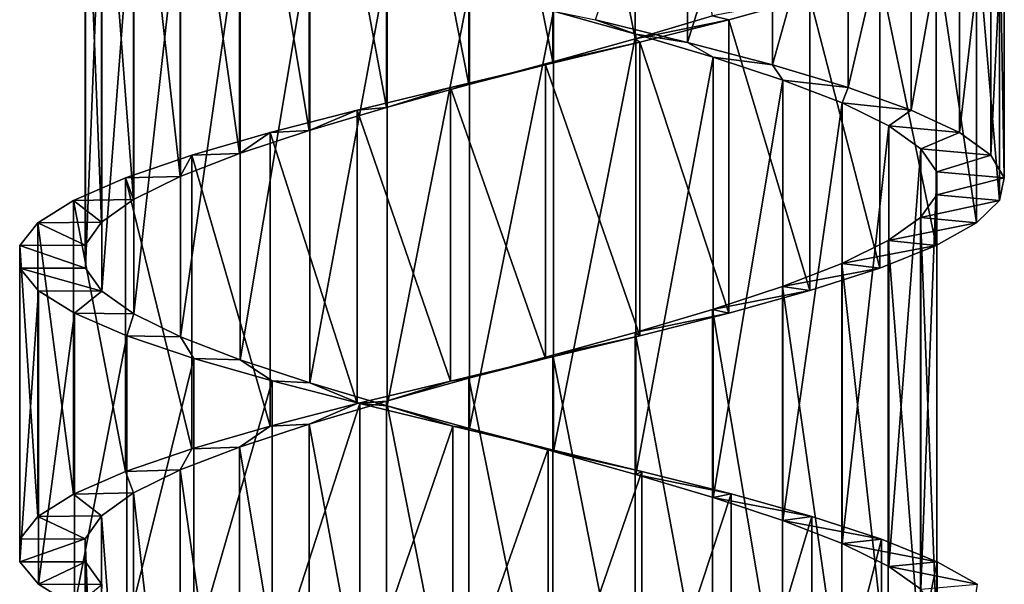
# Model space of a CAD drawing. Units: millimetres. Extents: x -238 to 42, y -701 to 225.
# Drawn here: x -8 to 7, y -149 to -141 of the extents above; entities that cross this region are included whole.
import ezdxf

# ---------------------------------------------------------------- set-up
doc = ezdxf.new("R2010")
doc.units = ezdxf.units.MM
doc.header["$LTSCALE"] = 52.148148
for name, color, linetype in [('144', 7, 'CONTINUOUS'), ('145', 7, 'CONTINUOUS'), ('146', 7, 'CONTINUOUS'), ('147', 7, 'CONTINUOUS'), ('148', 7, 'CONTINUOUS'), ('149', 7, 'CONTINUOUS'), ('156', 7, 'CONTINUOUS'), ('157', 7, 'CONTINUOUS')]:
    doc.layers.add(name, color=color, linetype=linetype)

msp = doc.modelspace()

# ---------------------------------------------------------------- linework, layer by layer
at = {"layer": '144', "linetype": 'Continuous'}
for points in [[(-7.45, -144.621, -0.741), (-7.2, -144.969, -1.989), (-8.445, -144.621, -0.84), (-7.45, -144.621, -0.741)], [(-8.445, -144.621, -0.84), (-7.2, -144.969, -1.989), (-8.163, -144.964, -2.259), (-8.445, -144.621, -0.84)], [(-8.163, -144.964, -2.259), (-7.2, -144.969, -1.989), (-7.614, -145.306, -3.599), (-8.163, -144.964, -2.259)], [(-7.2, -144.969, -1.989), (-6.712, -145.317, -3.166), (-7.614, -145.306, -3.599), (-7.2, -144.969, -1.989)], [(-7.614, -145.306, -3.599), (-6.712, -145.317, -3.166), (-6.819, -145.649, -4.806), (-7.614, -145.306, -3.599)], [(-6.712, -145.317, -3.166), (-6.003, -145.665, -4.225), (-6.819, -145.649, -4.806), (-6.712, -145.317, -3.166)], [(-6.819, -145.649, -4.806), (-6.003, -145.665, -4.225), (-5.805, -145.992, -5.841), (-6.819, -145.649, -4.806)], [(-6.003, -145.665, -4.225), (-5.101, -146.013, -5.126), (-5.805, -145.992, -5.841), (-6.003, -145.665, -4.225)], [(-5.805, -145.992, -5.841), (-5.101, -146.013, -5.126), (-4.613, -146.334, -6.66), (-5.805, -145.992, -5.841)], [(-5.101, -146.013, -5.126), (-4.041, -146.361, -5.832), (-4.613, -146.334, -6.66), (-5.101, -146.013, -5.126)], [(-4.613, -146.334, -6.66), (-4.041, -146.361, -5.832), (-3.283, -146.678, -7.236), (-4.613, -146.334, -6.66)], [(-4.041, -146.361, -5.832), (-2.863, -146.71, -6.319), (-3.283, -146.678, -7.236), (-4.041, -146.361, -5.832)], [(-3.283, -146.678, -7.236), (-2.863, -146.71, -6.319), (-1.87, -147.02, -7.544), (-3.283, -146.678, -7.236)], [(-2.863, -146.71, -6.319), (-1.613, -147.058, -6.566), (-1.87, -147.02, -7.544), (-2.863, -146.71, -6.319)], [(-1.87, -147.02, -7.544), (-1.613, -147.058, -6.566), (-0.421, -147.363, -7.577), (-1.87, -147.02, -7.544)], [(-1.613, -147.058, -6.566), (-0.338, -147.406, -6.566), (-0.421, -147.363, -7.577), (-1.613, -147.058, -6.566)], [(-0.421, -147.363, -7.577), (-0.338, -147.406, -6.566), (1.005, -147.706, -7.329), (-0.421, -147.363, -7.577)], [(-0.338, -147.406, -6.566), (0.911, -147.755, -6.315), (1.005, -147.706, -7.329), (-0.338, -147.406, -6.566)], [(1.005, -147.706, -7.329), (0.911, -147.755, -6.315), (2.359, -148.049, -6.812), (1.005, -147.706, -7.329)], [(0.911, -147.755, -6.315), (2.088, -148.103, -5.827), (2.359, -148.049, -6.812), (0.911, -147.755, -6.315)], [(2.359, -148.049, -6.812), (2.088, -148.103, -5.827), (3.586, -148.392, -6.046), (2.359, -148.049, -6.812)], [(2.088, -148.103, -5.827), (3.147, -148.451, -5.117), (3.586, -148.392, -6.046), (2.088, -148.103, -5.827)], [(3.586, -148.392, -6.046), (3.147, -148.451, -5.117), (4.645, -148.735, -5.056), (3.586, -148.392, -6.046)], [(3.147, -148.451, -5.117), (4.047, -148.799, -4.216), (4.645, -148.735, -5.056), (3.147, -148.451, -5.117)], [(4.645, -148.735, -5.056), (4.047, -148.799, -4.216), (5.492, -149.078, -3.884), (4.645, -148.735, -5.056)], [(4.047, -148.799, -4.216), (4.754, -149.148, -3.155), (5.492, -149.078, -3.884), (4.047, -148.799, -4.216)], [(5.492, -149.078, -3.884), (4.754, -149.148, -3.155), (6.1, -149.421, -2.567), (5.492, -149.078, -3.884)], [(4.754, -149.148, -3.155), (5.24, -149.496, -1.978), (6.1, -149.421, -2.567), (4.754, -149.148, -3.155)]]:
    msp.add_3dface(points, dxfattribs=at)
at = {"layer": '145', "linetype": 'Continuous'}
for points in [[(-8.445, -144.621, -0.84), (-8.163, -144.964, -2.259), (-8.445, -149.078, -0.84), (-8.445, -144.621, -0.84)], [(-8.445, -149.078, -0.84), (-8.163, -144.964, -2.259), (-8.163, -149.42, -2.259), (-8.445, -149.078, -0.84)], [(-8.163, -144.964, -2.259), (-7.614, -145.306, -3.599), (-8.163, -149.42, -2.259), (-8.163, -144.964, -2.259)], [(-8.163, -149.42, -2.259), (-7.614, -145.306, -3.599), (-7.614, -149.763, -3.599), (-8.163, -149.42, -2.259)], [(-7.614, -145.306, -3.599), (-6.819, -145.649, -4.806), (-7.614, -149.763, -3.599), (-7.614, -145.306, -3.599)], [(-7.614, -149.763, -3.599), (-6.819, -145.649, -4.806), (-6.819, -150.106, -4.806), (-7.614, -149.763, -3.599)], [(-6.819, -145.649, -4.806), (-5.805, -145.992, -5.841), (-6.819, -150.106, -4.806), (-6.819, -145.649, -4.806)], [(-6.819, -150.106, -4.806), (-5.805, -145.992, -5.841), (-5.805, -150.449, -5.841), (-6.819, -150.106, -4.806)], [(-5.805, -145.992, -5.841), (-4.613, -146.334, -6.66), (-5.805, -150.449, -5.841), (-5.805, -145.992, -5.841)], [(-5.805, -150.449, -5.841), (-4.613, -146.334, -6.66), (-4.613, -150.791, -6.66), (-5.805, -150.449, -5.841)], [(-4.613, -146.334, -6.66), (-3.283, -146.678, -7.236), (-4.613, -150.791, -6.66), (-4.613, -146.334, -6.66)], [(-4.613, -150.791, -6.66), (-3.283, -146.678, -7.236), (-3.283, -151.134, -7.236), (-4.613, -150.791, -6.66)], [(-3.283, -146.678, -7.236), (-1.87, -147.02, -7.544), (-3.283, -151.134, -7.236), (-3.283, -146.678, -7.236)], [(-3.283, -151.134, -7.236), (-1.87, -147.02, -7.544), (-1.87, -151.477, -7.544), (-3.283, -151.134, -7.236)], [(-1.87, -147.02, -7.544), (-0.421, -147.363, -7.577), (-1.87, -151.477, -7.544), (-1.87, -147.02, -7.544)], [(-1.87, -151.477, -7.544), (-0.421, -147.363, -7.577), (-0.421, -151.82, -7.577), (-1.87, -151.477, -7.544)], [(-0.421, -147.363, -7.577), (1.005, -147.706, -7.329), (-0.421, -151.82, -7.577), (-0.421, -147.363, -7.577)], [(-0.421, -151.82, -7.577), (1.005, -147.706, -7.329), (1.005, -152.163, -7.329), (-0.421, -151.82, -7.577)], [(1.005, -147.706, -7.329), (2.359, -148.049, -6.812), (1.005, -152.163, -7.329), (1.005, -147.706, -7.329)], [(1.005, -152.163, -7.329), (2.359, -148.049, -6.812), (2.359, -152.506, -6.812), (1.005, -152.163, -7.329)], [(2.359, -148.049, -6.812), (3.586, -148.392, -6.046), (2.359, -152.506, -6.812), (2.359, -148.049, -6.812)], [(2.359, -152.506, -6.812), (3.586, -148.392, -6.046), (3.586, -152.848, -6.046), (2.359, -152.506, -6.812)], [(3.586, -148.392, -6.046), (4.645, -148.735, -5.056), (3.586, -152.848, -6.046), (3.586, -148.392, -6.046)], [(3.586, -152.848, -6.046), (4.645, -148.735, -5.056), (4.645, -153.192, -5.056), (3.586, -152.848, -6.046)], [(4.645, -148.735, -5.056), (5.492, -149.078, -3.884), (4.645, -153.192, -5.056), (4.645, -148.735, -5.056)], [(4.645, -153.192, -5.056), (5.492, -149.078, -3.884), (5.492, -153.534, -3.884), (4.645, -153.192, -5.056)], [(5.492, -149.078, -3.884), (6.1, -149.421, -2.567), (5.492, -153.534, -3.884), (5.492, -149.078, -3.884)]]:
    msp.add_3dface(points, dxfattribs=at)
at = {"layer": '146', "linetype": 'Continuous'}
for points in [[(-8.445, -149.078, -0.84), (-8.163, -149.42, -2.259), (-7.45, -149.078, -0.741), (-8.445, -149.078, -0.84)], [(-7.45, -149.078, -0.741), (-8.163, -149.42, -2.259), (-7.2, -149.426, -1.989), (-7.45, -149.078, -0.741)], [(-8.163, -149.42, -2.259), (-7.614, -149.763, -3.599), (-7.2, -149.426, -1.989), (-8.163, -149.42, -2.259)]]:
    msp.add_3dface(points, dxfattribs=at)
at = {"layer": '147', "linetype": 'Continuous'}
for points in [[(2.325, -140.85, 6.634), (3.558, -140.507, 5.872), (2.078, -140.791, 5.637), (2.325, -140.85, 6.634)], [(0.9, -141.139, 6.124), (2.325, -140.85, 6.634), (2.078, -140.791, 5.637), (0.9, -141.139, 6.124)], [(0.971, -141.193, 7.144), (2.325, -140.85, 6.634), (0.9, -141.139, 6.124), (0.971, -141.193, 7.144)], [(-0.458, -141.536, 7.384), (0.971, -141.193, 7.144), (-0.35, -141.487, 6.371), (-0.458, -141.536, 7.384)], [(-0.35, -141.487, 6.371), (0.971, -141.193, 7.144), (0.9, -141.139, 6.124), (-0.35, -141.487, 6.371)], [(-1.625, -141.836, 6.37), (-0.458, -141.536, 7.384), (-0.35, -141.487, 6.371), (-1.625, -141.836, 6.37)], [(-1.905, -141.879, 7.345), (-0.458, -141.536, 7.384), (-1.625, -141.836, 6.37), (-1.905, -141.879, 7.345)], [(-3.319, -142.222, 7.028), (-1.905, -141.879, 7.345), (-2.875, -142.184, 6.12), (-3.319, -142.222, 7.028)], [(-2.875, -142.184, 6.12), (-1.905, -141.879, 7.345), (-1.625, -141.836, 6.37), (-2.875, -142.184, 6.12)], [(-4.644, -142.564, 6.448), (-3.319, -142.222, 7.028), (-4.052, -142.532, 5.632), (-4.644, -142.564, 6.448)], [(-4.052, -142.532, 5.632), (-3.319, -142.222, 7.028), (-2.875, -142.184, 6.12), (-4.052, -142.532, 5.632)], [(-5.111, -142.88, 4.922), (-4.644, -142.564, 6.448), (-4.052, -142.532, 5.632), (-5.111, -142.88, 4.922)], [(-5.834, -142.907, 5.621), (-4.644, -142.564, 6.448), (-5.111, -142.88, 4.922), (-5.834, -142.907, 5.621)], [(-6.842, -143.25, 4.583), (-5.834, -142.907, 5.621), (-6.011, -143.229, 4.02), (-6.842, -143.25, 4.583)], [(-6.011, -143.229, 4.02), (-5.834, -142.907, 5.621), (-5.111, -142.88, 4.922), (-6.011, -143.229, 4.02)], [(-7.632, -143.593, 3.369), (-6.842, -143.25, 4.583), (-6.717, -143.577, 2.96), (-7.632, -143.593, 3.369)], [(-6.717, -143.577, 2.96), (-6.842, -143.25, 4.583), (-6.011, -143.229, 4.02), (-6.717, -143.577, 2.96)], [(-8.174, -143.936, 2.028), (-7.632, -143.593, 3.369), (-7.204, -143.925, 1.783), (-8.174, -143.936, 2.028)], [(-7.204, -143.925, 1.783), (-7.632, -143.593, 3.369), (-6.717, -143.577, 2.96), (-7.204, -143.925, 1.783)], [(-8.448, -144.278, 0.607), (-8.174, -143.936, 2.028), (-7.451, -144.273, 0.533), (-8.448, -144.278, 0.607)], [(-7.451, -144.273, 0.533), (-8.174, -143.936, 2.028), (-7.204, -143.925, 1.783), (-7.451, -144.273, 0.533)], [(-7.45, -144.621, -0.741), (-8.448, -144.278, 0.607), (-7.451, -144.273, 0.533), (-7.45, -144.621, -0.741)], [(-7.45, -144.621, -0.741), (-8.445, -144.621, -0.84), (-8.448, -144.278, 0.607), (-7.45, -144.621, -0.741)]]:
    msp.add_3dface(points, dxfattribs=at)
at = {"layer": '148', "linetype": 'Continuous'}
for points in [[(0.298, -140.85, -7.487), (1.698, -136.737, -7.102), (1.698, -141.194, -7.102), (0.298, -140.85, -7.487)], [(1.698, -136.737, -7.102), (2.989, -137.079, -6.46), (1.698, -141.194, -7.102), (1.698, -136.737, -7.102)], [(1.698, -141.194, -7.102), (2.989, -137.079, -6.46), (2.989, -141.535, -6.46), (1.698, -141.194, -7.102)], [(2.989, -137.079, -6.46), (4.14, -137.422, -5.576), (2.989, -141.535, -6.46), (2.989, -137.079, -6.46)], [(2.989, -141.535, -6.46), (4.14, -137.422, -5.576), (4.14, -141.879, -5.576), (2.989, -141.535, -6.46)], [(4.14, -137.422, -5.576), (5.095, -137.764, -4.493), (4.14, -141.879, -5.576), (4.14, -137.422, -5.576)], [(4.14, -141.879, -5.576), (5.095, -137.764, -4.493), (5.095, -142.221, -4.493), (4.14, -141.879, -5.576)], [(5.095, -137.764, -4.493), (5.827, -138.107, -3.241), (5.095, -142.221, -4.493), (5.095, -137.764, -4.493)], [(5.095, -142.221, -4.493), (5.827, -138.107, -3.241), (5.827, -142.564, -3.241), (5.095, -142.221, -4.493)], [(5.827, -138.107, -3.241), (6.304, -138.449, -1.878), (5.827, -142.564, -3.241), (5.827, -138.107, -3.241)], [(5.827, -142.564, -3.241), (6.304, -138.449, -1.878), (6.304, -142.906, -1.878), (5.827, -142.564, -3.241)], [(6.304, -138.449, -1.878), (6.51, -138.793, -0.442), (6.304, -142.906, -1.878), (6.304, -138.449, -1.878)], [(6.304, -142.906, -1.878), (6.51, -138.793, -0.442), (6.51, -143.25, -0.442), (6.304, -142.906, -1.878)], [(6.51, -138.793, -0.442), (6.437, -139.135, 1.001), (6.51, -143.25, -0.442), (6.51, -138.793, -0.442)], [(6.437, -139.135, 1.001), (6.087, -139.479, 2.409), (6.437, -143.592, 1.001), (6.437, -139.135, 1.001)], [(6.51, -143.25, -0.442), (6.437, -139.135, 1.001), (6.437, -143.592, 1.001), (6.51, -143.25, -0.442)], [(6.087, -139.479, 2.409), (5.475, -139.821, 3.718), (6.087, -143.935, 2.409), (6.087, -139.479, 2.409)], [(6.437, -143.592, 1.001), (6.087, -139.479, 2.409), (6.087, -143.935, 2.409), (6.437, -143.592, 1.001)], [(5.475, -139.821, 3.718), (4.619, -140.164, 4.889), (5.475, -144.278, 3.718), (5.475, -139.821, 3.718)], [(6.087, -143.935, 2.409), (5.475, -139.821, 3.718), (5.475, -144.278, 3.718), (6.087, -143.935, 2.409)], [(4.619, -140.164, 4.889), (3.558, -140.507, 5.872), (4.619, -144.621, 4.889), (4.619, -140.164, 4.889)], [(5.475, -144.278, 3.718), (4.619, -140.164, 4.889), (4.619, -144.621, 4.889), (5.475, -144.278, 3.718)], [(3.558, -140.507, 5.872), (2.325, -140.85, 6.634), (3.558, -144.963, 5.872), (3.558, -140.507, 5.872)], [(4.619, -144.621, 4.889), (3.558, -140.507, 5.872), (3.558, -144.963, 5.872), (4.619, -144.621, 4.889)], [(2.325, -140.85, 6.634), (0.971, -141.193, 7.144), (2.325, -145.307, 6.634), (2.325, -140.85, 6.634)], [(3.558, -144.963, 5.872), (2.325, -140.85, 6.634), (2.325, -145.307, 6.634), (3.558, -144.963, 5.872)], [(0.971, -141.193, 7.144), (-0.458, -141.536, 7.384), (0.971, -145.649, 7.144), (0.971, -141.193, 7.144)], [(2.325, -145.307, 6.634), (0.971, -141.193, 7.144), (0.971, -145.649, 7.144), (2.325, -145.307, 6.634)], [(-0.458, -141.536, 7.384), (-1.905, -141.879, 7.345), (-0.458, -145.993, 7.384), (-0.458, -141.536, 7.384)], [(0.971, -145.649, 7.144), (-0.458, -141.536, 7.384), (-0.458, -145.993, 7.384), (0.971, -145.649, 7.144)], [(-1.905, -141.879, 7.345), (-3.319, -142.222, 7.028), (-1.905, -146.335, 7.345), (-1.905, -141.879, 7.345)], [(-0.458, -145.993, 7.384), (-1.905, -141.879, 7.345), (-1.905, -146.335, 7.345), (-0.458, -145.993, 7.384)], [(-3.319, -142.222, 7.028), (-4.644, -142.564, 6.448), (-3.319, -146.678, 7.028), (-3.319, -142.222, 7.028)], [(-1.905, -146.335, 7.345), (-3.319, -142.222, 7.028), (-3.319, -146.678, 7.028), (-1.905, -146.335, 7.345)], [(-4.644, -142.564, 6.448), (-5.834, -142.907, 5.621), (-4.644, -147.021, 6.448), (-4.644, -142.564, 6.448)], [(-3.319, -146.678, 7.028), (-4.644, -142.564, 6.448), (-4.644, -147.021, 6.448), (-3.319, -146.678, 7.028)], [(-5.834, -142.907, 5.621), (-6.842, -143.25, 4.583), (-5.834, -147.364, 5.621), (-5.834, -142.907, 5.621)], [(-4.644, -147.021, 6.448), (-5.834, -142.907, 5.621), (-5.834, -147.364, 5.621), (-4.644, -147.021, 6.448)], [(-6.842, -143.25, 4.583), (-7.632, -143.593, 3.369), (-6.842, -147.707, 4.583), (-6.842, -143.25, 4.583)], [(-5.834, -147.364, 5.621), (-6.842, -143.25, 4.583), (-6.842, -147.707, 4.583), (-5.834, -147.364, 5.621)], [(-7.632, -143.593, 3.369), (-8.174, -143.936, 2.028), (-7.632, -148.05, 3.369), (-7.632, -143.593, 3.369)], [(-6.842, -147.707, 4.583), (-7.632, -143.593, 3.369), (-7.632, -148.05, 3.369), (-6.842, -147.707, 4.583)], [(-8.174, -143.936, 2.028), (-8.448, -144.278, 0.607), (-8.174, -148.392, 2.028), (-8.174, -143.936, 2.028)], [(-7.632, -148.05, 3.369), (-8.174, -143.936, 2.028), (-8.174, -148.392, 2.028), (-7.632, -148.05, 3.369)], [(-8.448, -144.278, 0.607), (-8.445, -144.621, -0.84), (-8.448, -148.735, 0.607), (-8.448, -144.278, 0.607)], [(-8.174, -148.392, 2.028), (-8.448, -144.278, 0.607), (-8.448, -148.735, 0.607), (-8.174, -148.392, 2.028)], [(-8.445, -144.621, -0.84), (-8.445, -149.078, -0.84), (-8.448, -148.735, 0.607), (-8.445, -144.621, -0.84)]]:
    msp.add_3dface(points, dxfattribs=at)
at = {"layer": '149', "linetype": 'Continuous'}
for points in [[(-0.338, -140.721, -6.566), (0.298, -140.85, -7.487), (0.911, -141.07, -6.315), (-0.338, -140.721, -6.566)], [(0.298, -140.85, -7.487), (1.698, -141.194, -7.102), (0.911, -141.07, -6.315), (0.298, -140.85, -7.487)], [(0.911, -141.07, -6.315), (1.698, -141.194, -7.102), (2.088, -141.418, -5.827), (0.911, -141.07, -6.315)], [(1.698, -141.194, -7.102), (2.989, -141.535, -6.46), (2.088, -141.418, -5.827), (1.698, -141.194, -7.102)], [(2.088, -141.418, -5.827), (2.989, -141.535, -6.46), (3.147, -141.766, -5.117), (2.088, -141.418, -5.827)], [(2.989, -141.535, -6.46), (4.14, -141.879, -5.576), (3.147, -141.766, -5.117), (2.989, -141.535, -6.46)], [(3.147, -141.766, -5.117), (4.14, -141.879, -5.576), (4.047, -142.114, -4.216), (3.147, -141.766, -5.117)], [(4.14, -141.879, -5.576), (5.095, -142.221, -4.493), (4.047, -142.114, -4.216), (4.14, -141.879, -5.576)], [(4.047, -142.114, -4.216), (5.095, -142.221, -4.493), (4.754, -142.463, -3.155), (4.047, -142.114, -4.216)], [(5.095, -142.221, -4.493), (5.827, -142.564, -3.241), (4.754, -142.463, -3.155), (5.095, -142.221, -4.493)], [(4.754, -142.463, -3.155), (5.827, -142.564, -3.241), (5.24, -142.811, -1.978), (4.754, -142.463, -3.155)], [(5.827, -142.564, -3.241), (6.304, -142.906, -1.878), (5.24, -142.811, -1.978), (5.827, -142.564, -3.241)], [(5.24, -142.811, -1.978), (6.304, -142.906, -1.878), (5.487, -143.159, -0.728), (5.24, -142.811, -1.978)], [(6.304, -142.906, -1.878), (6.51, -143.25, -0.442), (5.487, -143.159, -0.728), (6.304, -142.906, -1.878)], [(6.51, -143.25, -0.442), (5.486, -143.507, 0.546), (5.487, -143.159, -0.728), (6.51, -143.25, -0.442)], [(6.51, -143.25, -0.442), (6.437, -143.592, 1.001), (5.486, -143.507, 0.546), (6.51, -143.25, -0.442)], [(5.486, -143.507, 0.546), (6.437, -143.592, 1.001), (5.236, -143.855, 1.794), (5.486, -143.507, 0.546)], [(6.437, -143.592, 1.001), (6.087, -143.935, 2.409), (5.236, -143.855, 1.794), (6.437, -143.592, 1.001)], [(5.236, -143.855, 1.794), (6.087, -143.935, 2.409), (4.748, -144.203, 2.971), (5.236, -143.855, 1.794)], [(6.087, -143.935, 2.409), (5.475, -144.278, 3.718), (4.748, -144.203, 2.971), (6.087, -143.935, 2.409)], [(4.748, -144.203, 2.971), (5.475, -144.278, 3.718), (4.04, -144.551, 4.029), (4.748, -144.203, 2.971)], [(5.475, -144.278, 3.718), (4.619, -144.621, 4.889), (4.04, -144.551, 4.029), (5.475, -144.278, 3.718)], [(4.04, -144.551, 4.029), (4.619, -144.621, 4.889), (3.138, -144.899, 4.93), (4.04, -144.551, 4.029)], [(4.619, -144.621, 4.889), (3.558, -144.963, 5.872), (3.138, -144.899, 4.93), (4.619, -144.621, 4.889)], [(3.138, -144.899, 4.93), (3.558, -144.963, 5.872), (2.078, -145.247, 5.637), (3.138, -144.899, 4.93)], [(3.558, -144.963, 5.872), (2.325, -145.307, 6.634), (2.078, -145.247, 5.637), (3.558, -144.963, 5.872)], [(2.078, -145.247, 5.637), (2.325, -145.307, 6.634), (0.9, -145.596, 6.124), (2.078, -145.247, 5.637)], [(2.325, -145.307, 6.634), (0.971, -145.649, 7.144), (0.9, -145.596, 6.124), (2.325, -145.307, 6.634)], [(0.971, -145.649, 7.144), (-0.458, -145.993, 7.384), (-0.35, -145.944, 6.371), (0.971, -145.649, 7.144)], [(0.9, -145.596, 6.124), (0.971, -145.649, 7.144), (-0.35, -145.944, 6.371), (0.9, -145.596, 6.124)], [(-0.35, -145.944, 6.371), (-0.458, -145.993, 7.384), (-1.625, -146.292, 6.37), (-0.35, -145.944, 6.371)], [(-0.458, -145.993, 7.384), (-1.905, -146.335, 7.345), (-1.625, -146.292, 6.37), (-0.458, -145.993, 7.384)], [(-1.905, -146.335, 7.345), (-3.319, -146.678, 7.028), (-2.875, -146.641, 6.12), (-1.905, -146.335, 7.345)], [(-1.625, -146.292, 6.37), (-1.905, -146.335, 7.345), (-2.875, -146.641, 6.12), (-1.625, -146.292, 6.37)], [(-3.319, -146.678, 7.028), (-4.644, -147.021, 6.448), (-4.052, -146.989, 5.632), (-3.319, -146.678, 7.028)], [(-2.875, -146.641, 6.12), (-3.319, -146.678, 7.028), (-4.052, -146.989, 5.632), (-2.875, -146.641, 6.12)], [(-4.644, -147.021, 6.448), (-5.834, -147.364, 5.621), (-5.111, -147.337, 4.922), (-4.644, -147.021, 6.448)], [(-4.052, -146.989, 5.632), (-4.644, -147.021, 6.448), (-5.111, -147.337, 4.922), (-4.052, -146.989, 5.632)], [(-5.834, -147.364, 5.621), (-6.842, -147.707, 4.583), (-6.011, -147.685, 4.02), (-5.834, -147.364, 5.621)], [(-5.111, -147.337, 4.922), (-5.834, -147.364, 5.621), (-6.011, -147.685, 4.02), (-5.111, -147.337, 4.922)], [(-6.842, -147.707, 4.583), (-7.632, -148.05, 3.369), (-6.717, -148.033, 2.96), (-6.842, -147.707, 4.583)], [(-6.011, -147.685, 4.02), (-6.842, -147.707, 4.583), (-6.717, -148.033, 2.96), (-6.011, -147.685, 4.02)], [(-7.632, -148.05, 3.369), (-8.174, -148.392, 2.028), (-7.204, -148.381, 1.783), (-7.632, -148.05, 3.369)], [(-6.717, -148.033, 2.96), (-7.632, -148.05, 3.369), (-7.204, -148.381, 1.783), (-6.717, -148.033, 2.96)], [(-7.204, -148.381, 1.783), (-8.174, -148.392, 2.028), (-7.451, -148.73, 0.533), (-7.204, -148.381, 1.783)], [(-8.174, -148.392, 2.028), (-8.448, -148.735, 0.607), (-7.451, -148.73, 0.533), (-8.174, -148.392, 2.028)], [(-8.448, -148.735, 0.607), (-8.445, -149.078, -0.84), (-7.451, -148.73, 0.533), (-8.448, -148.735, 0.607)], [(-8.445, -149.078, -0.84), (-7.45, -149.078, -0.741), (-7.451, -148.73, 0.533), (-8.445, -149.078, -0.84)]]:
    msp.add_3dface(points, dxfattribs=at)
at = {"layer": '156', "linetype": 'Continuous'}
for points in [[(-7.45, -144.621, -0.741), (-7.45, -137.936, -0.741), (-7.2, -138.284, -1.989), (-7.45, -144.621, -0.741)], [(-7.2, -144.969, -1.989), (-7.45, -144.621, -0.741), (-7.2, -138.284, -1.989), (-7.2, -144.969, -1.989)], [(-7.2, -144.969, -1.989), (-7.2, -138.284, -1.989), (-6.712, -138.632, -3.166), (-7.2, -144.969, -1.989)], [(-6.712, -145.317, -3.166), (-7.2, -144.969, -1.989), (-6.712, -138.632, -3.166), (-6.712, -145.317, -3.166)], [(-6.712, -145.317, -3.166), (-6.712, -138.632, -3.166), (-6.003, -138.98, -4.225), (-6.712, -145.317, -3.166)], [(-6.003, -145.665, -4.225), (-6.712, -145.317, -3.166), (-6.003, -138.98, -4.225), (-6.003, -145.665, -4.225)], [(-6.003, -145.665, -4.225), (-6.003, -138.98, -4.225), (-5.101, -139.328, -5.126), (-6.003, -145.665, -4.225)], [(-5.101, -146.013, -5.126), (-6.003, -145.665, -4.225), (-5.101, -139.328, -5.126), (-5.101, -146.013, -5.126)], [(-5.101, -146.013, -5.126), (-5.101, -139.328, -5.126), (-4.041, -139.677, -5.832), (-5.101, -146.013, -5.126)], [(-4.041, -146.361, -5.832), (-5.101, -146.013, -5.126), (-4.041, -139.677, -5.832), (-4.041, -146.361, -5.832)], [(-4.041, -146.361, -5.832), (-4.041, -139.677, -5.832), (-2.863, -140.025, -6.319), (-4.041, -146.361, -5.832)], [(-2.863, -146.71, -6.319), (-4.041, -146.361, -5.832), (-2.863, -140.025, -6.319), (-2.863, -146.71, -6.319)], [(-2.863, -146.71, -6.319), (-2.863, -140.025, -6.319), (-1.613, -140.373, -6.566), (-2.863, -146.71, -6.319)], [(-1.613, -147.058, -6.566), (-2.863, -146.71, -6.319), (-1.613, -140.373, -6.566), (-1.613, -147.058, -6.566)], [(-1.613, -147.058, -6.566), (-1.613, -140.373, -6.566), (-0.338, -140.721, -6.566), (-1.613, -147.058, -6.566)], [(-0.338, -147.406, -6.566), (-1.613, -147.058, -6.566), (-0.338, -140.721, -6.566), (-0.338, -147.406, -6.566)], [(-0.338, -147.406, -6.566), (-0.338, -140.721, -6.566), (0.911, -141.07, -6.315), (-0.338, -147.406, -6.566)], [(0.911, -147.755, -6.315), (-0.338, -147.406, -6.566), (0.911, -141.07, -6.315), (0.911, -147.755, -6.315)], [(0.911, -147.755, -6.315), (0.911, -141.07, -6.315), (2.088, -141.418, -5.827), (0.911, -147.755, -6.315)], [(2.088, -148.103, -5.827), (0.911, -147.755, -6.315), (2.088, -141.418, -5.827), (2.088, -148.103, -5.827)], [(2.088, -148.103, -5.827), (2.088, -141.418, -5.827), (3.147, -141.766, -5.117), (2.088, -148.103, -5.827)], [(3.147, -148.451, -5.117), (2.088, -148.103, -5.827), (3.147, -141.766, -5.117), (3.147, -148.451, -5.117)], [(3.147, -148.451, -5.117), (3.147, -141.766, -5.117), (4.047, -142.114, -4.216), (3.147, -148.451, -5.117)], [(4.047, -148.799, -4.216), (3.147, -148.451, -5.117), (4.047, -142.114, -4.216), (4.047, -148.799, -4.216)], [(4.047, -148.799, -4.216), (4.047, -142.114, -4.216), (4.754, -142.463, -3.155), (4.047, -148.799, -4.216)], [(4.754, -149.148, -3.155), (4.047, -148.799, -4.216), (4.754, -142.463, -3.155), (4.754, -149.148, -3.155)], [(4.754, -149.148, -3.155), (4.754, -142.463, -3.155), (5.24, -142.811, -1.978), (4.754, -149.148, -3.155)], [(5.24, -149.496, -1.978), (4.754, -149.148, -3.155), (5.24, -142.811, -1.978), (5.24, -149.496, -1.978)], [(5.24, -149.496, -1.978), (5.24, -142.811, -1.978), (5.487, -143.159, -0.728), (5.24, -149.496, -1.978)], [(5.487, -149.844, -0.728), (5.24, -149.496, -1.978), (5.487, -143.159, -0.728), (5.487, -149.844, -0.728)], [(5.486, -143.507, 0.546), (5.487, -149.844, -0.728), (5.487, -143.159, -0.728), (5.486, -143.507, 0.546)], [(5.486, -150.192, 0.546), (5.487, -149.844, -0.728), (5.486, -143.507, 0.546), (5.486, -150.192, 0.546)], [(-7.45, -155.763, -0.741), (-7.45, -149.078, -0.741), (-7.2, -149.426, -1.989), (-7.45, -155.763, -0.741)]]:
    msp.add_3dface(points, dxfattribs=at)
at = {"layer": '157', "linetype": 'Continuous'}
for points in [[(0.9, -141.139, 6.124), (0.9, -134.454, 6.124), (-0.35, -134.802, 6.371), (0.9, -141.139, 6.124)], [(0.9, -141.139, 6.124), (2.078, -140.791, 5.637), (0.9, -134.454, 6.124), (0.9, -141.139, 6.124)], [(-0.35, -141.487, 6.371), (-0.35, -134.802, 6.371), (-1.625, -135.151, 6.37), (-0.35, -141.487, 6.371)], [(-0.35, -141.487, 6.371), (0.9, -141.139, 6.124), (-0.35, -134.802, 6.371), (-0.35, -141.487, 6.371)], [(-1.625, -141.836, 6.37), (-1.625, -135.151, 6.37), (-2.875, -135.499, 6.12), (-1.625, -141.836, 6.37)], [(-1.625, -141.836, 6.37), (-0.35, -141.487, 6.371), (-1.625, -135.151, 6.37), (-1.625, -141.836, 6.37)], [(-2.875, -142.184, 6.12), (-2.875, -135.499, 6.12), (-4.052, -135.847, 5.632), (-2.875, -142.184, 6.12)], [(-2.875, -142.184, 6.12), (-1.625, -141.836, 6.37), (-2.875, -135.499, 6.12), (-2.875, -142.184, 6.12)], [(-4.052, -142.532, 5.632), (-4.052, -135.847, 5.632), (-5.111, -136.195, 4.922), (-4.052, -142.532, 5.632)], [(-4.052, -142.532, 5.632), (-2.875, -142.184, 6.12), (-4.052, -135.847, 5.632), (-4.052, -142.532, 5.632)], [(-5.111, -142.88, 4.922), (-5.111, -136.195, 4.922), (-6.011, -136.544, 4.02), (-5.111, -142.88, 4.922)], [(-5.111, -142.88, 4.922), (-4.052, -142.532, 5.632), (-5.111, -136.195, 4.922), (-5.111, -142.88, 4.922)], [(-6.011, -143.229, 4.02), (-6.011, -136.544, 4.02), (-6.717, -136.892, 2.96), (-6.011, -143.229, 4.02)], [(-6.011, -143.229, 4.02), (-5.111, -142.88, 4.922), (-6.011, -136.544, 4.02), (-6.011, -143.229, 4.02)], [(-6.717, -143.577, 2.96), (-6.717, -136.892, 2.96), (-7.204, -137.24, 1.783), (-6.717, -143.577, 2.96)], [(-6.717, -143.577, 2.96), (-6.011, -143.229, 4.02), (-6.717, -136.892, 2.96), (-6.717, -143.577, 2.96)], [(-7.204, -143.925, 1.783), (-7.204, -137.24, 1.783), (-7.451, -137.588, 0.532), (-7.204, -143.925, 1.783)], [(-7.204, -143.925, 1.783), (-6.717, -143.577, 2.96), (-7.204, -137.24, 1.783), (-7.204, -143.925, 1.783)], [(-7.451, -144.273, 0.533), (-7.204, -143.925, 1.783), (-7.451, -137.588, 0.532), (-7.451, -144.273, 0.533)], [(-7.451, -144.273, 0.533), (-7.451, -137.588, 0.532), (-7.45, -137.936, -0.741), (-7.451, -144.273, 0.533)], [(-7.45, -144.621, -0.741), (-7.451, -144.273, 0.533), (-7.45, -137.936, -0.741), (-7.45, -144.621, -0.741)], [(5.486, -150.192, 0.546), (5.486, -143.507, 0.546), (5.236, -143.855, 1.794), (5.486, -150.192, 0.546)], [(5.236, -150.54, 1.794), (5.236, -143.855, 1.794), (4.748, -144.203, 2.971), (5.236, -150.54, 1.794)], [(5.236, -150.54, 1.794), (5.486, -150.192, 0.546), (5.236, -143.855, 1.794), (5.236, -150.54, 1.794)], [(4.748, -150.888, 2.971), (4.748, -144.203, 2.971), (4.04, -144.551, 4.029), (4.748, -150.888, 2.971)], [(4.748, -150.888, 2.971), (5.236, -150.54, 1.794), (4.748, -144.203, 2.971), (4.748, -150.888, 2.971)], [(4.04, -151.236, 4.029), (4.04, -144.551, 4.029), (3.138, -144.899, 4.93), (4.04, -151.236, 4.029)], [(4.04, -151.236, 4.029), (4.748, -150.888, 2.971), (4.04, -144.551, 4.029), (4.04, -151.236, 4.029)], [(3.138, -151.584, 4.93), (3.138, -144.899, 4.93), (2.078, -145.247, 5.637), (3.138, -151.584, 4.93)], [(3.138, -151.584, 4.93), (4.04, -151.236, 4.029), (3.138, -144.899, 4.93), (3.138, -151.584, 4.93)], [(2.078, -151.932, 5.637), (2.078, -145.247, 5.637), (0.9, -145.596, 6.124), (2.078, -151.932, 5.637)], [(2.078, -151.932, 5.637), (3.138, -151.584, 4.93), (2.078, -145.247, 5.637), (2.078, -151.932, 5.637)], [(0.9, -152.281, 6.124), (0.9, -145.596, 6.124), (-0.35, -145.944, 6.371), (0.9, -152.281, 6.124)], [(0.9, -152.281, 6.124), (2.078, -151.932, 5.637), (0.9, -145.596, 6.124), (0.9, -152.281, 6.124)], [(-0.35, -152.629, 6.371), (-0.35, -145.944, 6.371), (-1.625, -146.292, 6.37), (-0.35, -152.629, 6.371)], [(-0.35, -152.629, 6.371), (0.9, -152.281, 6.124), (-0.35, -145.944, 6.371), (-0.35, -152.629, 6.371)], [(-1.625, -152.977, 6.37), (-1.625, -146.292, 6.37), (-2.875, -146.641, 6.12), (-1.625, -152.977, 6.37)], [(-1.625, -152.977, 6.37), (-0.35, -152.629, 6.371), (-1.625, -146.292, 6.37), (-1.625, -152.977, 6.37)], [(-2.875, -153.325, 6.12), (-2.875, -146.641, 6.12), (-4.052, -146.989, 5.632), (-2.875, -153.325, 6.12)], [(-2.875, -153.325, 6.12), (-1.625, -152.977, 6.37), (-2.875, -146.641, 6.12), (-2.875, -153.325, 6.12)], [(-4.052, -153.674, 5.632), (-4.052, -146.989, 5.632), (-5.111, -147.337, 4.922), (-4.052, -153.674, 5.632)], [(-4.052, -153.674, 5.632), (-2.875, -153.325, 6.12), (-4.052, -146.989, 5.632), (-4.052, -153.674, 5.632)], [(-5.111, -154.022, 4.922), (-5.111, -147.337, 4.922), (-6.011, -147.685, 4.02), (-5.111, -154.022, 4.922)], [(-5.111, -154.022, 4.922), (-4.052, -153.674, 5.632), (-5.111, -147.337, 4.922), (-5.111, -154.022, 4.922)], [(-6.011, -154.37, 4.02), (-6.011, -147.685, 4.02), (-6.717, -148.033, 2.96), (-6.011, -154.37, 4.02)], [(-6.011, -154.37, 4.02), (-5.111, -154.022, 4.922), (-6.011, -147.685, 4.02), (-6.011, -154.37, 4.02)], [(-6.717, -154.718, 2.96), (-6.717, -148.033, 2.96), (-7.204, -148.381, 1.783), (-6.717, -154.718, 2.96)], [(-6.717, -154.718, 2.96), (-6.011, -154.37, 4.02), (-6.717, -148.033, 2.96), (-6.717, -154.718, 2.96)], [(-7.204, -155.066, 1.783), (-7.204, -148.381, 1.783), (-7.451, -148.73, 0.533), (-7.204, -155.066, 1.783)], [(-7.204, -155.066, 1.783), (-6.717, -154.718, 2.96), (-7.204, -148.381, 1.783), (-7.204, -155.066, 1.783)], [(-7.451, -155.415, 0.532), (-7.204, -155.066, 1.783), (-7.451, -148.73, 0.533), (-7.451, -155.415, 0.532)], [(-7.45, -149.078, -0.741), (-7.451, -155.415, 0.532), (-7.451, -148.73, 0.533), (-7.45, -149.078, -0.741)], [(-7.45, -155.763, -0.741), (-7.451, -155.415, 0.532), (-7.45, -149.078, -0.741), (-7.45, -155.763, -0.741)]]:
    msp.add_3dface(points, dxfattribs=at)

doc.saveas('drawing.dxf')
